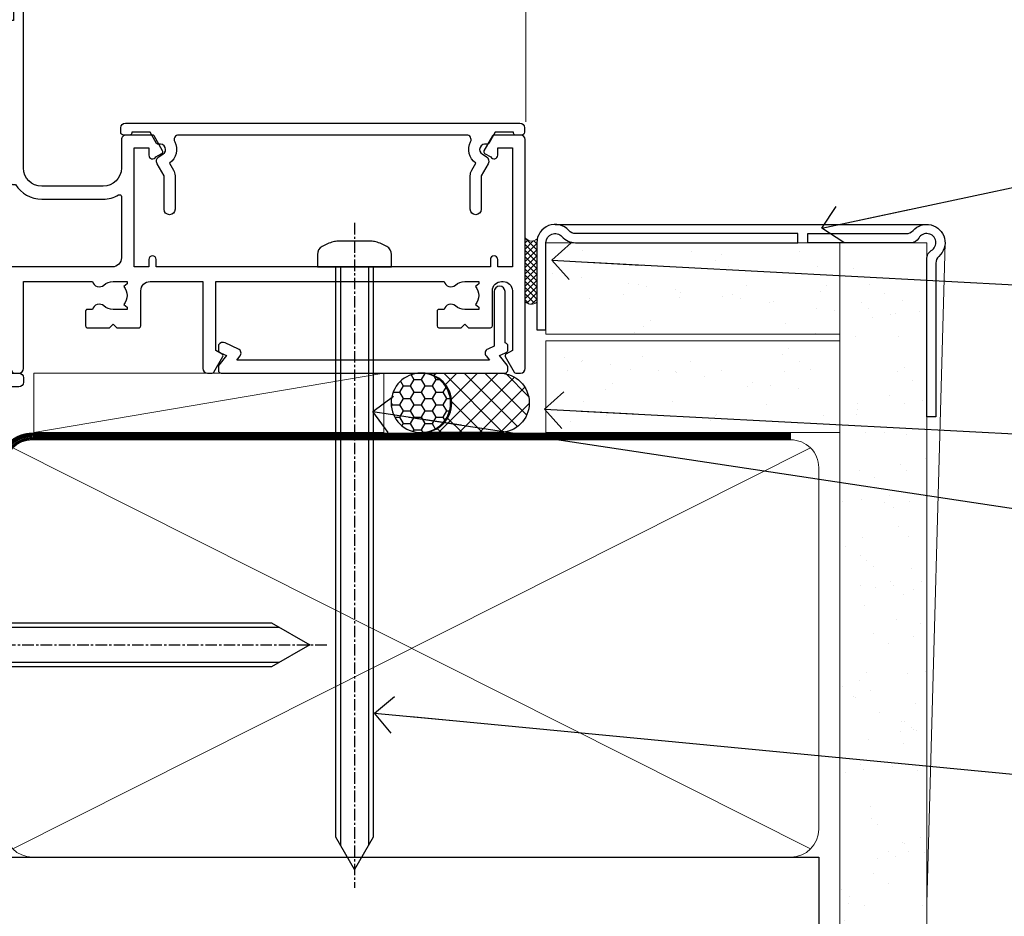
# Model space of a CAD drawing. Units: millimetres. Extents: x -33 to 182818, y -404 to 1143.
# Drawn here: x 782 to 889, y 121 to 219 of the extents above; entities that cross this region are included whole.
import ezdxf
from ezdxf import colors
from ezdxf.entities.mleader import LeaderData, LeaderLine
from ezdxf.math import Vec2, Vec3

# ---------------------------------------------------------------- set-up
doc = ezdxf.new("R2010")
doc.units = ezdxf.units.MM
for name, pattern in [('CENTER', [2, 1.25, -0.25, 0.25, -0.25]), ('CENTERLINE', [2, 1.25, -0.25, 0.25, -0.25]), ('Dashed', [564.4444465637206, 282.2222232818604, -282.2222232818602])]:
    doc.linetypes.add(name, pattern=pattern)
doc.layers.add('Aluminium Systems Ltd Joinery Detail', color=7, linetype='Continuous')
doc.layers.add('Aluminium Systems Ltd Notes', color=7, linetype='Continuous')
doc.styles.get("Standard").update_dxf_attribs({"font": 'arial.ttf'})
pattern_1 = [(37.50000000000001, (57.72267213159193, 1.323760024296917), (-4.000078239960114, 122.3533093323356), [0, -96.52000000000001, 0, -107.95, 0, -103.1875]), (7.499999999999999, (57.72267213159193, 1.323760024296917), (112.3808207845007, 179.2062751420886), [0, -52.07000000000001, 0, -86.995, 0, -33.33750000000001]), (327.5, (-20.38232786840808, 1.323760024296917), (197.7480925603645, 0.3592961696364227), [0, -31.75, 0, -114.3, 0, -149.225]), (317.5, (-20.38232786840808, 1.323760024296917), (190.8891131180743, 55.73233081430406), [0, -15.875, 0, -74.92999999999999, 0, -85.725])]
pattern_2 = [(37.50000000000001, (57.72267213159364, 1.323760024297357), (-4.000078239960114, 122.3533093323356), [0, -96.52000000000001, 0, -107.95, 0, -103.1875]), (7.499999999999999, (57.72267213159364, 1.323760024297357), (112.3808207845007, 179.2062751420886), [0, -52.07000000000001, 0, -86.995, 0, -33.33750000000001]), (327.5, (-20.38232786840638, 1.323760024297357), (197.7480925603645, 0.3592961696364227), [0, -31.75, 0, -114.3, 0, -149.225]), (317.5, (-20.38232786840638, 1.323760024297357), (190.8891131180743, 55.73233081430406), [0, -15.875, 0, -74.92999999999999, 0, -85.725])]

# ---------------------------------------------------------------- blocks, each defined once
blk = doc.blocks.new('90mm Framing Sill CC Gib')
at = {"layer": 'Aluminium Systems Ltd Joinery Detail', "linetype": 'Dashed'}
h = blk.add_hatch(dxfattribs=at)
h.set_pattern_fill('AR-SAND', color=0, scale=0.15)
h.set_pattern_definition([(37.50000000000001, (-100, -50), (-0.2400046943976069, 7.341198559940135), [0, -5.791200000000001, 0, -6.476999999999999, 0, -6.191249999999999]), (7.499999999999999, (-100, -50), (6.74284924707004, 10.75237650852531), [0, -3.124200000000001, 0, -5.2197, 0, -2.00025]), (327.5, (-104.6863, -50), (11.86488555362187, 0.02155777017818643), [0, -1.905, 0, -6.858, 0, -8.9535]), (317.5, (-104.6863, -50), (11.45334678708446, 3.343939848858244), [0, -0.9524999999999999, 0, -4.495799999999999, 0, -5.1435])])
h.paths.add_polyline_path([(171.1152900387526, 0.6486331199375996), (180.6135794214103, 0.6486331199375854), (180.6118794214121, 144.9659873371829), (171.1135900387544, 144.9659873371829)])
h = blk.add_hatch(dxfattribs=at)
h.set_pattern_fill('AR-SAND', color=0, scale=2.5)
h.set_pattern_definition(pattern_1)
h.paths.add_polyline_path([(180.6135794214103, 137.3015968925324), (171.1152900387526, 137.3015968925324), (171.1152900387526, 0.6486331199375854), (180.6135794214103, 0.6486331199375854)])
h = blk.add_hatch(dxfattribs=at)
h.set_pattern_fill('AR-SAND', color=0, scale=2.5)
h.set_pattern_definition(pattern_1)
h.paths.add_polyline_path([(171.1152900387526, 0.6486331199375854), (180.6135794214103, 0.6486331199375854), (180.6135794214103, 137.3015968925324), (171.1152900387526, 137.3015968925324)])
h = blk.add_hatch(dxfattribs=at)
h.set_pattern_fill('AR-SAND', color=0, scale=2.5)
h.set_pattern_definition(pattern_2)
h.paths.add_polyline_path([(180.6135794214121, 137.301596892532), (171.1152900387543, 137.301596892532), (171.1152900387543, 0.6486331199375712), (180.6135794214121, 0.6486331199375712)])
h = blk.add_hatch(dxfattribs=at)
h.set_pattern_fill('AR-SAND', color=0, scale=2.5)
h.set_pattern_definition(pattern_2)
h.paths.add_polyline_path([(171.1152900387543, 0.6486331199375712), (180.6135794214121, 0.6486331199375712), (180.6135794214121, 137.301596892532), (171.1152900387543, 137.301596892532)])
h = blk.add_hatch(dxfattribs=at)
h.set_pattern_fill('AR-SAND', color=0, scale=0.25)
h.set_pattern_definition([(37.50000000000001, (56.6605780663059, 0.6486331199375712), (-0.4000078239960114, 12.23533093323356), [0, -9.652000000000001, 0, -10.795, 0, -10.31875]), (7.499999999999999, (56.6605780663059, 0.6486331199375712), (11.23808207845007, 17.92062751420886), [0, -5.207000000000001, 0, -8.6995, 0, -3.33375]), (327.5, (48.85007806630585, 0.6486331199375712), (19.77480925603645, 0.03592961696364227), [0, -3.175, 0, -11.43, 0, -14.9225]), (317.5, (48.85007806630585, 0.6486331199375712), (19.08891131180743, 5.573233081430406), [0, -1.5875, 0, -7.492999999999999, 0, -8.5725])])
h.paths.add_polyline_path([(171.1152900387543, 0.6486331199375712), (180.6135794214121, 0.6486331199375712), (180.6135794214121, 137.301596892532), (171.1152900387543, 137.301596892532)])
at = {"layer": 'Aluminium Systems Ltd Joinery Detail', "color": 0, "lineweight": 5}
for p, q in [((182.6119125486681, 144.9659903302276), (180.6127294214112, 72.80731022856025)), ((167.9234076235683, 78.75160176630743, -0.9999999999999858), (80.79694547825454, 122.549863109587, -0.9999999999999858)), ((80.79694547825454, 78.75160176630743, -0.9999999999999858), (167.9234076235682, 122.549863109587, -0.9999999999999858))]:
    blk.add_line(p, q, dxfattribs=at)
at = {"layer": 'Aluminium Systems Ltd Joinery Detail', "color": 0}
blk.add_lwpolyline([(180.6119125486681, 125.9659903302276), (180.6119125486681, 143.2339395226588, -0.2679491924311203), (181.1119125486681, 144.0999649264432, 1.303225372841203), (179.7458871448837, 145.4659903302276, -0.267949192431124), (178.8798617410993, 144.9659903302276), (167.6119125486681, 144.9659903302277), (167.6119125486681, 145.9659903302277), (178.3758445711683, 145.9659903302276, 0.2134217652833892), (179.1212005636683, 146.299323663561, -1.057279696267401), (181.9452458820015, 143.4752783452278, 0.2134217652833941), (181.6119125486681, 142.7299223527278), (181.6119125486681, 125.9659903302276)], format="xyb", close=True, dxfattribs=at)
at = {"layer": 'Aluminium Systems Ltd Joinery Detail', "color": 0, "lineweight": 5}
blk.add_lwpolyline([(171.1152900387526, 0.6486331199375854), (171.1135900387544, 144.9659873371829), (180.6118794214121, 144.9659873371829), (180.6135794214103, 0.6486331199375854)], dxfattribs=at)
at = {"layer": 'Aluminium Systems Ltd Joinery Detail', "color": 0, "linetype": 'Dashed', "lineweight": 5, "ltscale": 0.01, "const_width": 0.25, "elevation": -0.7499999999999751}
blk.add_lwpolyline([(79.76976039945873, 1.323760024297357), (79.7701116199488, 120.4012861188276, -0.4175702237705191), (82.92102568541668, 123.5854642443592), (165.7748306328079, 123.5857985310122)], format="xyb", dxfattribs=at)
at = {"layer": 'Aluminium Systems Ltd Joinery Detail', "color": 0, "linetype": 'CENTER', "lineweight": 5, "ltscale": 3, "const_width": 0.5, "elevation": -0.4999999999999751}
blk.add_lwpolyline([(83.58525616667896, 123.9704071007382), (165.7748306328079, 123.9704071007382)], dxfattribs=at)
at = {"layer": 'Aluminium Systems Ltd Joinery Detail', "color": 0, "lineweight": 5, "elevation": -0.9999999999999787}
blk.add_lwpolyline([(82.94552246901492, 77.86163203693103, -0.4142135623730951), (79.90697574887906, 80.9001787570669), (79.90697574887906, 120.4012861188276, -0.414213562373095), (82.94552246901492, 123.4398328389634), (165.7748306328079, 123.4398328389634, -0.4142135623730958), (168.8133773529438, 120.4012861188276), (168.8133773529438, 80.9001787570669, -0.4142135623730941), (165.7748306328079, 77.86163203693103)], format="xyb", close=True, dxfattribs=at)
at = {"layer": 'Aluminium Systems Ltd Joinery Detail', "color": 0, "linetype": 'Dashed', "elevation": -0.9999999999999787}
blk.add_lwpolyline([(79.90697574887906, 1.323760024297357), (79.90697574887906, 1.323760024297357), (79.90697574887906, 77.86163203693103), (168.8133773529438, 77.86163203693103), (168.8133773529438, 1.323760024297357), (168.8133773529438, 1.323760024297357)], dxfattribs=at)
blk = doc.blocks.new('JI834')
at = {"linetype": 'CENTERLINE'}
blk.add_line((-2.842170943040401e-14, 5.299999999999983), (-2.842170943040401e-14, -40.10000000000002), dxfattribs=at)
for p, q in [((-1.913000000000039, -1.4210854715202e-14), (-1.913000000000039, -34.78658680512066)), ((1.912999999999982, -1.4210854715202e-14), (1.912999999999982, -34.78658680512072))]:
    blk.add_line(p, q)
blk.add_lwpolyline([(4.550000000000011, 0), (4.549999999999983, 1.415931199201594, 0.26944770114332), (3.792726158981964, 2.719141793374291, 0.05750947552294934), (2.624161707765609, 3.217500678616943, 0.07218085631328292), (2.055662677420344, 3.299999999999983), (-2.055662677420287, 3.299999999999983, 0.07218085631326546), (-2.624161707765381, 3.217500678617, 0.05750947552296393), (-3.792726158981992, 2.719141793374277, 0.2694477011433205), (-4.55000000000004, 1.415931199201594), (-4.550000000000011, 1.4210854715202e-14)], format="xyb", close=True)
blk.add_lwpolyline([(2.412999999999982, 0), (2.412999999999982, -33.92056140133626), (-8.526512829121202e-14, -38.10000000000002), (-2.413000000000039, -33.92056140133623), (-2.413000000000039, -1.4210854715202e-14)])
blk = doc.blocks.new('Horizontal Profile Metal CC Window Sill AC35')
at = {"layer": 'Aluminium Systems Ltd Joinery Detail', "linetype": 'CENTER', "lineweight": 5, "ltscale": 3, "const_width": 0.5, "elevation": 0.5000000000000178}
blk.add_lwpolyline([(79.3816343425957, 0.03816064141392417), (79.3816343425957, 70.40128611882756, -0.4209157528545913), (82.94552246901469, 73.97040710073816), (83.58525616667873, 73.97040710073816)], format="xyb", dxfattribs=at)
at = {"layer": 'Aluminium Systems Ltd Joinery Detail', "rotation": 90}
blk.add_blockref('JI834', (75.13330199807675, 51.05539582552046, 1.000000000000011), dxfattribs=at)
blk = doc.blocks.new('Horizontal Profile Metal CC AC35 Liner')
at = {"layer": 'Aluminium Systems Ltd Joinery Detail'}
h = blk.add_hatch(dxfattribs=at)
h.set_pattern_fill('HONEY', color=256, scale=0.25)
h.set_pattern_definition([(0, (30.45904072979465, 15000), (1.190625, 0.68740766125), [0.79375, -1.5875]), (120, (30.45904072979465, 15000), (-1.190624997398548, 0.6874076657558477), [0.7937499999999996, -1.587499999999999]), (59.99999999999999, (30.45904072979465, 15000), (2.601452275818872e-09, 1.374815327005847), [-1.5875, 0.79375])])
h.paths.add_polyline_path([(20.1132218588736, 2.251892196933113, -1), (26.61042550178621, 2.251892196933113, -1)])
h = blk.add_hatch(dxfattribs=at)
h.set_pattern_fill('ANSI37', color=256, scale=0.5)
h.set_pattern_definition([(45, (30.45904072979465, 15000), (-1.122532015133644, 1.122532015133644), []), (135, (30.45904072979465, 15000), (-1.122532015133644, -1.122532015133644), [])])
h.paths.add_polyline_path([(23.48687546043897, 5.500494018388054), (31.95567230909313, 5.500494018388054, -1), (31.95567230909518, -0.9967096245236462), (23.48687546043897, -0.9967096245236462, 1)])
h = blk.add_hatch(dxfattribs=at)
h.set_pattern_fill('AR-SAND', color=256, scale=0.15)
h.set_pattern_definition([(37.50000000000001, (-28.02469610178775, -10.71794910273456), (-0.2400046943976069, 7.341198559940135), [0, -5.791200000000001, 0, -6.476999999999999, 0, -6.191249999999999]), (7.499999999999999, (-28.02469610178775, -10.71794910273456), (6.74284924707004, 10.75237650852531), [0, -3.124200000000001, 0, -5.2197, 0, -2.00025]), (327.5, (-32.71099610178776, -10.71794910273456), (11.86488555362187, 0.02155777017818643), [0, -1.905, 0, -6.858, 0, -8.9535]), (317.5, (-32.71099610178776, -10.71794910273456), (11.45334678708446, 3.343939848858244), [0, -0.9524999999999999, 0, -4.495799999999999, 0, -5.1435])])
h.paths.add_polyline_path([(69.10932037162863, 5.481015078179553), (69.10932037162863, -4.518984921820447), (37.02408864939264, -4.519230302088545), (37.02408864939264, 5.480769697911455)])
h = blk.add_hatch(dxfattribs=at)
h.set_pattern_fill('AR-SAND', color=256, scale=0.15)
h.set_pattern_definition([(37.50000000000001, (-28.02469610178775, 0), (-0.2400046943976069, 7.341198559940135), [0, -5.791200000000001, 0, -6.476999999999999, 0, -6.191249999999999]), (7.499999999999999, (-28.02469610178775, 0), (6.74284924707004, 10.75237650852531), [0, -3.124200000000001, 0, -5.2197, 0, -2.00025]), (327.5, (-32.71099610178776, 0), (11.86488555362187, 0.02155777017818643), [0, -1.905, 0, -6.858, 0, -8.9535]), (317.5, (-32.71099610178776, 0), (11.45334678708446, 3.343939848858244), [0, -0.9524999999999999, 0, -4.495799999999999, 0, -5.1435])])
h.paths.add_polyline_path([(69.10932037162863, -5.236934024555012), (69.10932037162863, -15.23693402455501), (37.02408864939264, -15.23717940482311), (37.02408864939264, -5.23717940482311)])
at = {"layer": 'Aluminium Systems Ltd Joinery Detail', "lineweight": 5}
h = blk.add_hatch(dxfattribs=at)
h.set_pattern_fill('ANSI37', color=256, scale=0.15)
h.set_pattern_definition([(45.00000000000001, (-250.0546884451682, -560.2450245033288), (-0.3367596045400932, 0.3367596045400932), []), (135, (-250.0546884451682, -560.2450245033288), (-0.3367596045400932, -0.3367596045400932), [])])
edge = h.paths.add_edge_path()
edge.add_arc((35.4143816325128, -9.504621740348739), 0.9866125402710012, 51.83121232280979, 132.263901216659)
edge.add_line((34.75083893925569, -8.7744742217983), (34.75083893925569, -15.78270040966891))
edge.add_arc((35.46096960065245, -16.29419281424452), 0.8751628626695301, 45.838321747589305, 144.2355755388267, ccw=False)
edge.add_arc((38.02408864934353, -15.23717940483039), 1.99999999995119, 179.9999999997916, 192.3918244982081, ccw=False)
edge.add_line((36.02408864939264, -15.23717940482311), (36.0240886493923, -8.728953216952505))
blk.add_line((-18.89718788643233, 5.500494018388054), (19.32030646149718, -0.9967096245236462, -1.000000000000011), dxfattribs=at)
at = {"layer": 'Aluminium Systems Ltd Joinery Detail'}
for p, q in [((34.7508389392566, -8.7744742217983, -1.000000000000011), (34.7508389392566, -15.78270040966891, -1.000000000000011)), ((38.02408864939264, -17.23717940482311, -1.000000000000011), (78.60764288154255, -17.23728323179057, -2.000000000000021))]:
    blk.add_line(p, q, dxfattribs=at)
at = {"layer": 'Aluminium Systems Ltd Joinery Detail', "lineweight": 5}
blk.add_lwpolyline([(-18.89718788643233, 5.500494018388054), (19.320306461489, 5.500494018388054), (19.32030646149718, -0.9967096245236462), (-18.89718788643643, -0.9967096245236462)], close=True, dxfattribs=at)
at = {"layer": 'Aluminium Systems Ltd Joinery Detail'}
blk.add_lwpolyline([(23.48687546044306, -0.9967096245236462), (31.95567230909722, -0.9967096245236462, 0.9999999999993697), (31.95567230909313, 5.500494018388054), (23.48687546043897, 5.500494018388054, -0.9999999999993697)], format="xyb", close=True, dxfattribs=at)
at = {"layer": 'Aluminium Systems Ltd Joinery Detail', "lineweight": 5, "elevation": -1.000000000000011}
for points in [[(37.02408864939264, -4.519230302088545), (69.10932037162863, -4.518984921820447), (69.10932037162863, 5.481015078179553), (37.02408864939264, 5.480769697911455)], [(37.02408864939264, -15.23717940482311), (69.10932037162863, -15.23693402455501), (69.10932037162863, -5.236934024555012), (37.02408864939264, -5.23717940482311)]]:
    blk.add_lwpolyline(points, close=True, dxfattribs=at)
at = {"layer": 'Aluminium Systems Ltd Joinery Detail', "elevation": -1.000000000000011}
blk.add_lwpolyline([(37.02408864939264, -5.73717940482311), (37.02408864939264, -15.23717940482311, 0.6885002580691579), (38.76944464189239, -15.90384607148917, -0.2134217652833945), (40.2601566268919, -15.23717940482311), (64.52408864939261, -15.23717940482311), (64.52408864939261, -16.23717940482311), (40.2601566268919, -16.23717940482311, 0.2134217652833893), (39.51480063439215, -16.57051273815523, -0.6885002580691693), (36.02408864939264, -15.23717940482311), (36.02408864939264, -5.73717940482311)], format="xyb", close=True, dxfattribs=at)
at = {"layer": 'Aluminium Systems Ltd Joinery Detail'}
blk.add_circle((23.36182368032991, 2.251892196933113), 3.248601821456305, dxfattribs=at)
at = {"layer": 'Aluminium Systems Ltd Joinery Detail', "lineweight": 5}
for centre, radius, start, end in [((35.41435558009891, -9.503893038750903, -1.000000000000011), 0.9860558519677073, 51.80385569436721, 132.2912578450509), ((35.46096960065336, -16.29419281424634, -1.000000000000011), 0.8751628626701816, 45.83832174757129, 144.2355755388025)]:
    blk.add_arc(centre, radius, start, end, dxfattribs=at)
blk = doc.blocks.new('_Open90')
at = {"color": 0, "linetype": 'ByBlock', "lineweight": -2}
for p, q in [((-0.5, 0.5), (0, 0)), ((0, 0), (-2.439666651745029, 0)), ((0, 0), (-0.5, -0.5))]:
    blk.add_line(p, q, dxfattribs=at)
blk = doc.blocks.new('F878-20586')
at = {"layer": 'Aluminium Systems Ltd Joinery Detail'}
blk.add_lwpolyline([(44.09987960000035, 9.499999999999774, 0.414213562373095), (43.59987960000035, 9.999999999999774), (0.5, 9.999999999999774, 0.414213562373095), (0, 9.499999999999774), (0, 8.999999999999831, 0.4142135623730951), (0.3000000000001819, 8.69999999999982), (0.9999999999998863, 8.69999999999982, 0.414213562373095), (1.199999999999818, 8.899999999999809), (1.199999999999818, 8.999999999999774), (3.214359999999942, 8.999999999999774), (3.912703835623404, 7.790440459035613, 0.3419972776168695), (4.139431486894637, 7.697735691362427, -0.881011598725508), (4.600005840414724, 6.600008129737946), (4.200002941259299, 6.369056678453036, 0.4142090346458577), (3.980397921394342, 5.549445487082268), (4.726757390884359, 4.256720941866662), (4.726757390884359, 0.5999999999999126, 1.000000000000004), (5.926757390884177, 0.5999999999999108), (5.926757390884632, 4.256720941866549, 0.1316531771312086), (5.765986272303053, 4.856723718548212), (5.316965848682685, 5.634445107028343, 0.3819415662783809), (5.889047034954274, 7.965133761450266, -0.5658703134631459), (6.330451441356672, 8.69999999999982), (37.76942815864322, 8.699999999999934, -0.5658703134632159), (38.21083256504608, 7.965133761450149, 0.3819415662783465), (38.78291375131812, 5.63444510702948), (38.3338933276973, 4.856723718548382, 0.1316531771312578), (38.17312220911572, 4.256720941866549), (38.17312220911572, 0.5999999999999108, 1.000000000000004), (39.37312220911554, 0.5999999999999126), (39.37312220911554, 4.256720941866662), (40.11948167860555, 5.549445487082268, 0.4142090346458578), (39.8998766587406, 6.369056678453036), (39.49987375958517, 6.600008129738116, -0.8810115987252228), (39.96044811310571, 7.697735691362459, 0.341997277616907), (40.18717576437695, 7.790440459035585), (40.88551960000041, 8.999999999999774), (42.89987960000053, 8.999999999999774), (42.89987960000053, 8.899999999999809, 0.414213562373095), (43.09987960000052, 8.69999999999982), (43.79987960000017, 8.69999999999982, 0.414213562373095), (44.09987960000035, 8.999999999999831)], format="xyb", close=True, dxfattribs=at)
blk = doc.blocks.new('F803-20642')
at = {"flags": 128}
for points in [[(43.9865751806592, 7.335450283687118, 0.5666580929875975), (42.75887261842928, 6.950010723232362), (42.17499858885435, 6.950010723243048, 0.4142135623784227), (41.97499858885089, 6.75001072324323), (41.97499858885135, 5.15001072320967, 0.414213562373095), (42.17499858885117, 4.950010723209852), (44.59999858891319, 4.950010723209852), (44.99999858891283, 5.350010723209943), (45.39999858891247, 4.950010723209852), (47.82499858897268, 4.950010723209845, 0.414213562373095), (48.02499858897249, 5.150010723209663), (48.02499858897284, 9.000010723207753, -0.4142135623730452), (49.02499858897278, 10.00001072320764), (54.7999985888398, 10.00001072320809), (54.7999985888398, 0.4999999980068299, 0.4142135300680742), (55.29999853369168, -1.993170073433248e-09), (55.82037772837248, -5.938842484454199e-08, 0.2679492219855688), (55.99358283118875, 0.09999994061216633), (56.9732036695907, 1.796753004891615, 0.4142135623746078), (56.89999858883471, 2.069958085649704), (56.19999858883941, 2.474103274082028), (56.19999858883943, 10.00001072320764), (81.15894358172488, 10.00001072320718, 0.5666580929713123), (82.3866461439302, 9.614571162783806, -0.1837465194457515), (83.40006955219906, 10.00001072320741), (84.92506955220597, 10.00001072322242), (84.92506955220597, 9.754637660753462), (84.56828732796157, 9.455261827979585, -0.3639702342667678), (84.56828732796203, 7.494759618434829), (84.92506955220597, 7.195383785660953), (84.92506955220597, 6.950010723253046), (83.40006955220633, 6.950010723206661, -0.1837465194615916), (82.38664614384072, 7.335450283660736, 0.5666580929875811), (81.15894358161711, 6.950010723232355), (80.5750093520644, 6.950010723243041, 0.4142135623784227), (80.37500935206094, 6.750010723243223), (80.3750093520614, 5.150010723209663, 0.414213562373095), (80.57500935206122, 4.950010723209845), (83.00000935212324, 4.950010723209845), (83.40000935212288, 5.350010723209936), (83.80000935212252, 4.950010723209845), (86.22500935218272, 4.950010723209838, 0.414213562373095), (86.42500935218254, 5.150010723209656), (86.42500935218288, 9.00001072320786, -0.4142135623731367), (87.42500935218322, 10.00001072320786), (87.59999858883748, 10.00001072320786, -0.4142135623728952), (88.59999858883725, 9.000010723208314), (88.5999985888404, 2.47410327408185), (87.89999858884653, 2.069958085650152, 0.4142135623745509), (87.82679350809008, 1.796753004891608), (88.806414346492, 0.09999994061215922, 0.267949221985766), (88.97961944930842, -5.938843194996934e-08), (89.50000005512447, -1.992608744671998e-09, 0.4142135300682074), (89.99999999997658, 0.4999999980073913), (89.99999999997658, 25.50000001103079, 0.414213562373095), (89.49999999997658, 26.00000001103079), (86.61247491298877, 26.00000001105353, 0.2679589573964787), (86.43926618802038, 25.8999936988311), (85.50003388414711, 24.2730587050596, 0.4141991680877466), (85.57324040904155, 23.99986120675599), (86.24779564470077, 23.61039513536024, 0.7792144500507142), (87.00000295739233, 23.80000001105371), (87.00000295739233, 24.60000001103025), (88.59999999997694, 24.60000001103025), (88.59999999997694, 11.60001072320322), (87.00000295739233, 11.60001072320311), (87.00000295739233, 12.40001072320318, 0.9999999999999999), (86.20000295739237, 12.40001072320318), (86.20000295739226, 11.60001072320311), (49.69999704262364, 11.60001072320277), (49.69999704262364, 12.40001072320273, 0.9999999999999999), (48.89999704262368, 12.40001072320273), (48.89999704262368, 11.60001072320277), (47.30000000003815, 11.60001072320277), (47.30000000003997, 24.60000001103116), (48.89999704262368, 24.60000001103025), (48.89999704262368, 23.80000001105371, 0.7792144500507141), (49.65220435531523, 23.61039513536024), (50.32675959097446, 23.99986120675611, 0.4141991680885164), (50.39996611586889, 24.2730587050596), (49.46073381199562, 25.89999369883024, 0.267958957398346), (49.28752508702576, 26.00000001105262), (46.40000000004079, 26.00000001100896, 0.4142135623736278), (45.90000000003988, 25.50000001100896), (45.90000000004022, 22.40000001101645, -0.414213562373095), (43.90000000004045, 20.40000001101622), (37.2000000000811, 20.40000001101542, -0.4142135623720545), (35.20000000008093, 22.40000001100815), (35.19999999999914, 44.50000001105445, 0.414213562373095), (34.69999999999914, 45.00000001105445), (32.19999999999914, 45.00000001105445, 0.414213562373095), (31.69999999999914, 44.50000001105445), (31.69999999999914, 43.20000001105392, 0.9999999999999999), (32.59999999999787, 43.20000001105392), (32.59999999999878, 44.00000001105445), (34.09999999999878, 44.00000001105445), (34.09999999999878, 38.50000001105388), (32.59999999999878, 38.50000001105388), (32.59999999999878, 39.30000001105451, 0.9999999999999999), (31.69999999999823, 39.30000001105451), (31.70000000000017, 38.00000001105285, 0.4142135623724957), (32.20000000000017, 37.50000001105399), (33.7999999999986, 37.50000001105388), (33.79999999999859, 29.80000001105372), (32.09999999999877, 29.80000001105463, 0.9999999999999999), (32.09999999999877, 29.00000001105445), (33.79999999999859, 29.00000001105445), (33.79999999999859, 26.00000001100897), (23.48871270555742, 26.00000001105445, 0.2679793930045895), (23.05567182911022, 25.74995120494031), (21.75699999999802, 23.50000001105445), (17.19999999999931, 23.50000001105445), (17.19999999999931, 25.00000001105445), (18.69999999999914, 25.00000001105445, 0.9999999999999999), (18.69999999999914, 26.00000001105445), (0.5000000000002292, 26.00000001105445, 0.414213562373095), (2.291500322826323e-13, 25.50000001105445), (-2.291500322826323e-13, 0.499999999997728, 0.4142135623733614), (0.5000000000015898, 1.77635683940025e-15), (1.020377784731606, 1.77635683940025e-15, 0.2679491924319853), (1.193582865488819, 0.1000000000005361), (2.173203669603708, 1.796753004891629, 0.414213562374551), (2.099998588846802, 2.069958085649718), (1.39999858885295, 2.474103274081871), (1.399998588856079, 9.000010723208222, -0.4142135623729452), (2.399998588856022, 10.00001072320765), (2.574987825532617, 10.00001072320765, -0.414213562369632), (3.574987825533867, 9.000010723219477), (3.574987825579456, 5.150010723209677, 0.414213562373095), (3.774987825579274, 4.950010723209859), (6.199987825639482, 4.950010723209859), (6.599987825639118, 5.35001072320995), (6.999987825638755, 4.950010723209859), (9.424987825700782, 4.950010723209852, 0.414213562373095), (9.6249878257006, 5.15001072320967), (9.624987825701055, 6.75001072324323, 0.4142135623784227), (9.424987825697599, 6.950010723243048), (8.841113796065315, 6.950010723207692, 0.5666580929713126), (7.613411233860006, 7.335450283631078, -0.1837465194457514), (6.599987825591143, 6.950010723207471), (5.07498782558423, 6.950010723192465), (5.07498782558423, 7.195383785661308), (5.431770049828629, 7.494759618435184, -0.3639702342667677), (5.431770049828174, 9.45526182797994), (5.07498782558423, 9.754637660753817), (5.07498782558423, 10.00001072316172), (6.599987825583867, 10.00001072320811, -0.18374651946159), (7.613411233949478, 9.614571162754148, 0.5666580929875871), (8.841113796179002, 10.00001072320719), (28.19998923666776, 10.00001072320719), (28.5999892366674, 10.40001072320774), (28.99998923666703, 10.00001072320765), (33.79999858898441, 10.00001072320765), (33.79999858898441, 2.474103274081978), (33.09999858898914, 2.069958085649711, 0.4142135623746079), (33.02679350823311, 1.796753004891622), (34.00641434663518, 0.09999994061211659, 0.2679492219855619), (34.17961944945145, -5.938847458253349e-08), (34.69999864413217, -1.99316296800589e-09, 0.4142135300680742), (35.19999858898404, 0.499999998006837), (35.19999858898404, 10.0000107232081), (42.75887261854331, 10.00001072323345, 0.5666580929713123), (43.98657518074862, 9.614571162810075, -0.1837465194457515), (44.99999858901748, 10.00001072323368), (46.52499858902439, 10.00001072324869), (46.52499858902439, 9.754637660779844), (46.16821636477999, 9.455261828005968, -0.3639702342667678), (46.16821636478045, 7.494759618461211), (46.52499858902439, 7.195383785687335), (46.52499858902439, 6.950010723279428), (44.99999858902476, 6.950010723233044, -0.1837465194615946)], [(33.7999999999995, 24.60000001105299), (33.7999999999999, 22.90000001105505), (32.59999999999877, 22.90000001105545, 0.9999999999999999), (32.59999999999877, 22.10000001105481), (33.79999999999995, 22.10000001105481), (33.79999999999995, 20.80000001105486, 0.4142135623730534), (33.99999999999994, 20.60000001105481), (34.31555897968622, 20.60000001105481, 0.2587771750804047), (37.20000000008054, 19.00000001101636), (43.90000000003982, 19.00000001101557, 0.1316524975873372), (45.60000000003953, 19.45551363814797, -0.577350269189602), (45.90000000003943, 19.28230855739104), (45.90000000003863, 12.60001072320301, -0.4142135623730617), (44.90000000003863, 11.60001072320324), (1.399999999999864, 11.60001072320324), (1.399999999999382, 22.10000001105436), (2.600000000000591, 22.10000001105482, 0.9999999999999999), (2.600000000000591, 22.90000001105545), (1.399999999999411, 22.90000001105506), (1.399999999999411, 24.60000001105482), (15.79999999999967, 24.60000001105391), (15.79999999999967, 23.50000001105491, 0.414213562373095), (17.19999999999976, 22.10000001105482), (21.75699999999802, 22.1000000110539, 0.2679793930049726), (22.96951445405261, 22.80013666817285), (24.00839557556424, 24.60000001105299)]]:
    blk.add_lwpolyline(points, format="xyb", close=True, dxfattribs=at)
blk = doc.blocks.new('F079-21199')
at = {"flags": 128}
blk.add_lwpolyline([(4.549999999993815, 1.5), (4.549999999993815, 3.024999999999636, 0.1837465194582998), (4.16456043954804, 4.038423408356721, -0.9999999999941463), (5.285439560428131, 5.035233318218161, -0.1837465194588356), (6.05000000000291, 3.024999999999636), (6.05000000000291, 0.5, -0.414213562373095), (5.55000000000291, 0), (0.5, 0, -0.414213562373095), (0, 0.5), (0, 18.5, -0.414213562373095), (0.5, 19), (1.291732411252269, 19), (1.62812559645954, 19.58265008810213, -0.414213562374809), (1.901330677217629, 19.65585516885949), (2.656716846094241, 19.21973276091376, 0.9999999999998311), (3.406716846098789, 20.51877086658715), (1.899998588853123, 21.38867505801227, -0.9999999999992361), (2.499998588857125, 22.42790554255043), (4.0067168461037, 21.55800135112804, -0.3089224212102952), (4.959442485286672, 19.57535751301202, 0.4592529226835803), (5.453731110719673, 19.00000000000182), (29.74626606711627, 19.0000000000018, 0.459252922683576), (30.24055469255021, 19.57535751301201, -0.3089224212102922), (31.19328033173224, 21.55800135112803), (32.69999858897881, 22.42790554255042, -0.9999999999992363), (33.29999858898373, 21.38867505801225), (31.79328033173806, 20.51877086658713, 0.9999999999998307), (32.54328033174261, 19.21973276091374), (33.29866650061831, 19.65585516885947, -0.4142135623748087), (33.57187158137643, 19.58265008810211), (33.90826476658367, 18.99999999999999), (34.69999717783594, 18.99999999999999, -0.414213562373095), (35.19999717783594, 18.49999999999999), (35.19999717783594, 17.99999999999999, -0.414213562373095), (34.69999717783594, 17.49999999999999), (1.900000000000546, 17.5, 0.414213562373095), (1.400000000000546, 17), (1.400000000000489, 5.283068941077545, -0.6122479732056616), (1.885439560428495, 4.038423408327617, 0.1837465194528841), (1.500000000009095, 3.024999999999636), (1.499999999994543, 1.5), (1.745373062453837, 1.5), (2.044748895229532, 1.856782224245762, 0.3639702342661637), (4.005251104773379, 1.856782224245762), (4.304626937549074, 1.5)], format="xyb", close=True, dxfattribs=at)
blk = doc.blocks.new('F553-21329')
at = {"flags": 128}
blk.add_lwpolyline([(29.99797468465365, 1.400000000000201), (2.406560966880793, 1.39999999999975), (2.773210330715958, 1.869289785189892, 0.4823427408180796), (2.590514084782431, 2.630274416371435), (1.155838782803446, 3.299274496647257, 0.3711155392033256), (0.4022678257668169, 3.087152303471498), (0.4022678257668737, 2.423827345378101, 0.1380619237012222), (0.6486968687161472, 2.211705152202398), (1.285802639783274, 1.914617852100378), (0.4658645996848101, 0.8651450187596765, 0.167342609081435), (0.4022678257668169, 0.6804465761619554), (0.4022678257668169, 0.3000000000001251, 0.414213562373095), (0.7022678257668282, 1.13686837721616e-13), (31.70226782576734, 1.101341240428155e-13, 0.4142135623729238), (32.00226782576733, 0.299999999999951), (32.00226782576756, 0.6804465761616107, 0.1673426090816235), (31.93867105184954, 0.8651450187595309), (31.11873301175071, 1.914617852100374), (31.75583878281784, 2.211705152202395, 0.1380619237016508), (32.0022678257676, 2.423827345378978), (32.00226782576762, 3.087152303470813, 0.1584354267926335), (31.7117181506617, 3.317744714492246), (31.7117181506617, 8.89999999999986, 0.9999999999999049), (30.51171815066097, 8.899999999999746), (30.51171815066143, 2.955615676515773), (29.81402156675201, 2.630274416370977, 0.4823427408180201), (29.63132532081848, 1.869289785189633)], format="xyb", close=True, dxfattribs=at)
blk = doc.blocks.new('8x65 Pan')
at = {"linetype": 'CENTERLINE'}
blk.add_line((0, 4.800000000000011), (0, -67.79999999999988), dxfattribs=at)
for p, q in [((-1.531999999999925, 0), (-1.531999999999925, -63.14649816280436)), ((1.532000000000039, 0), (1.532000000000039, -63.14649816280453))]:
    blk.add_line(p, q)
blk.add_lwpolyline([(-1.796026546969983, 2.800000000000011, 0.06667674993986063), (-2.322378596749843, 2.729495664595504, 0.06234506475856143), (-3.542857445068819, 2.226610478703464, 0.2701551137951499), (-4.050000000000239, 1.356500405873334), (-4.050000000000239, 0), (4.049999999999784, 0), (4.049999999999784, 1.356500405873334, 0.2701551137951499), (3.542857445068364, 2.226610478703464, 0.06234506475854031), (2.322378596749843, 2.72949566459539, 0.06667674993988205), (1.796026546969813, 2.800000000000011)], format="xyb", close=True)
blk.add_lwpolyline([(2.032000000000096, 0), (2.032000000000039, -62.28047275902006), (0, -65.80000000000004), (-2.031999999999925, -62.28047275901994), (-2.031999999999925, 0)])
blk = doc.blocks.new('AC35 Awing Sill')
at = {"layer": 'Aluminium Systems Ltd Joinery Detail', "linetype": 'Continuous', "lineweight": 5}
blk.add_line((10.49640252525069, 27.42851108090417), (10.49640252525069, 100.0818011186248), dxfattribs=at)
at = {"layer": 'Aluminium Systems Ltd Joinery Detail', "xscale": -1}
for name, p in [('F803-20642', (100.5828255660047, 1.991764975173282e-09)), ('8x65 Pan', (29.22382071855964, 11.60001072519481)), ('F553-21329', (44.48996339048745, 1.992930265259929e-09)), ('F079-21199', (100.5828255660049, -18.99999999800832))]:
    blk.add_blockref(name, p, dxfattribs=at)
at = {"layer": 'Aluminium Systems Ltd Joinery Detail'}
blk.add_blockref('F878-20586', (10.65315791599141, 17.30000001302233), dxfattribs=at)
blk = doc.blocks.new('Liner Sill Text AC35 Gib')
at = {"layer": 'Aluminium Systems Ltd Notes', "color": 3, "lineweight": 5, "ltscale": 0.12}
ml = blk.add_multileader_mtext('Standard', dxfattribs=at)
ml.set_content('PLASTER OVER GIB GOLDLINE L AND CORNER TRIMS.', color=3)
ml.set_leader_properties(color=8)
ml.set_arrow_properties(name='OPEN90')
ml.build(insert=Vec2(0, 0))
ml.multileader.update_dxf_attribs({"text_left_attachment_type": 2, "text_right_attachment_type": 2})
ctx = ml.context
ctx.base_point, ctx.plane_origin = Vec3(95.81486734238334, 16.04994103954959), Vec3(-56.77584753017345, 28.0146396319542)
ctx.left_attachment, ctx.right_attachment = 2, 2
notes = []
notes.append((ctx, [(0, (1, 1, 0), (91.35003184017344, 16.04994103954959), (1, 0), 4.464835502209894, [(0, [(36.57217987655895, 4.294321870140266)], 0, [])])]))
ctx.mtext.insert, ctx.mtext.width, ctx.mtext.line_spacing_style, ctx.mtext.flow_direction = Vec3(97.81486734238334, 25.38327437288535), 79.86544210516695, 2, 5
ml = blk.add_multileader_mtext('Standard', dxfattribs=at)
ml.set_content('FLEXIBLE SEALANT IN 3-5mm GAP', color=3)
ml.set_leader_properties(color=8)
ml.set_arrow_properties(name='OPEN90')
ml.build(insert=Vec2(0, 0))
ml.multileader.update_dxf_attribs({"text_left_attachment_type": 2, "text_right_attachment_type": 2})
ctx = ml.context
ctx.base_point, ctx.plane_origin = Vec3(95.81486734238334, -3.667858356122451), Vec3(-56.77584753017345, 13.88844554968819)
ctx.left_attachment, ctx.right_attachment = 2, 2
notes.append((ctx, [(0, (1, 1, 0), (91.35003184017344, -3.667858356122451), (1, 0), 4.464835502209894, [(0, [(7.076217392964395, 0.7997830742096994)], 0, [])])]))
ctx.mtext.insert, ctx.mtext.width, ctx.mtext.line_spacing_style, ctx.mtext.flow_direction = Vec3(97.81486734238334, 2.332141643877549), 79.86544210516695, 2, 5
ml = blk.add_multileader_mtext('Standard', dxfattribs=at)
ml.set_content('WATER RESISTANT\\PAIRSEAL ON PEF ROD', color=3)
ml.set_leader_properties(color=8)
ml.set_arrow_properties(name='OPEN90')
ml.build(insert=Vec2(0, 0))
ml.multileader.update_dxf_attribs({"text_left_attachment_type": 2, "text_right_attachment_type": 2})
ctx = ml.context
ctx.base_point, ctx.plane_origin = Vec3(95.81486734238334, -19.93898186233127), Vec3(-56.77584753017345, -2.382677956520638)
ctx.left_attachment, ctx.right_attachment = 2, 2
notes.append((ctx, [(0, (1, 1, 0), (91.35003184017344, -19.93898186233127), (1, 0), 4.464835502209894, [(0, [(6.259839571016471, -15.47134043199912)], 0, [])])]))
ctx.mtext.insert, ctx.mtext.width, ctx.mtext.line_spacing_style, ctx.mtext.flow_direction = Vec3(97.81486734238413, -13.93898186233127), 79.86544210516695, 2, 5
ml = blk.add_multileader_mtext('Standard', dxfattribs=at)
ml.set_content('FLAT PACKERS', color=3)
ml.set_leader_properties(color=8)
ml.set_arrow_properties(name='OPEN90')
ml.build(insert=Vec2(0, 0))
ml.multileader.update_dxf_attribs({"text_left_attachment_type": 2, "text_right_attachment_type": 2})
ctx = ml.context
ctx.base_point, ctx.plane_origin = Vec3(95.81486734238334, -31.44554836117459), Vec3(153.8814320405004, 127.6091138920092)
ctx.left_attachment, ctx.right_attachment, ctx.text_align_type = 2, 2, 2
notes.append((ctx, [(1, (1, 1, 0), (91.35003184017344, -31.44554836117459), (1, 0), 4.464835502209894, [(0, [(-12.49221702501296, -15.7181864449667)], 0, [])])]))
ctx.mtext.insert, ctx.mtext.width, ctx.mtext.defined_height, ctx.mtext.alignment, ctx.mtext.line_spacing_style, ctx.mtext.flow_direction = Vec3(138.9853994024118, -28.77888169450671), 63.87110266633351, 9.448686068864237, 3, 2, 5
ml = blk.add_multileader_mtext('Standard', dxfattribs=at)
ml.set_content('FIXINGS: 1 X 8g 65MM SS SCREWS AT 150 FROM CORNERS AND 450 CENTRES', color=3)
ml.set_leader_properties(color=8)
ml.set_arrow_properties(name='OPEN90')
ml.build(insert=Vec2(0, 0))
ml.multileader.update_dxf_attribs({"text_left_attachment_type": 2, "text_right_attachment_type": 2})
ctx = ml.context
ctx.base_point, ctx.plane_origin = Vec3(95.81486734238334, -58.5219118913883), Vec3(-73.90264043493426, -74.08163797848829)
ctx.left_attachment, ctx.right_attachment = 2, 2
notes.append((ctx, [(0, (1, 1, 0), (91.10236628059604, -58.5219118913883), (1, 0), 4.712501061787293, [(0, [(-12.28983317354056, -48.65201352653088)], 0, [])])]))
ctx.mtext.insert, ctx.mtext.width, ctx.mtext.line_spacing_style, ctx.mtext.flow_direction = Vec3(97.81486734238334, -42.5219118913883), 55.16606061165112, 2, 5
for ctx, leaders in notes:
    for number, flags, end, landing, length, lines in leaders:
        leader = LeaderData()
        leader.index, (leader.has_last_leader_line, leader.has_dogleg_vector, leader.attachment_direction) = number, flags
        leader.last_leader_point, leader.dogleg_vector, leader.dogleg_length = Vec3(end), Vec3(landing), length
        for number, points, colour, breaks in lines:
            line = LeaderLine()
            line.index, line.vertices, line.color, line.breaks = number, Vec3.list(points), colors.encode_raw_color(colour), breaks
            leader.lines.append(line)
        ctx.leaders.append(leader)

msp = doc.modelspace()

# ---------------------------------------------------------------- block references
at = {"layer": 'Aluminium Systems Ltd Joinery Detail', "xscale": -1}
msp.add_blockref('AC35 Awing Sill', (847.3379341793784, 180.7251713407022), dxfattribs=at)
at = {"layer": 'Aluminium Systems Ltd Joinery Detail'}
for name, p in [('90mm Framing Sill CC Gib', (700, 50)), ('Horizontal Profile Metal CC Window Sill AC35', (700, 100))]:
    msp.add_blockref(name, p, dxfattribs=at)
at = {"layer": 'Aluminium Systems Ltd Joinery Detail', "xscale": -1, "rotation": 180}
msp.add_blockref('Horizontal Profile Metal CC AC35 Liner', (802.0042696740945, 179.7284617181704, 1.000000000000011), dxfattribs=at)
at = {"layer": 'Aluminium Systems Ltd Notes', "linetype": 'Dashed'}
msp.add_blockref('Liner Sill Text AC35 Gib', (832.5993650851806, 192.2448336640373), dxfattribs=at)

doc.saveas('drawing.dxf')
